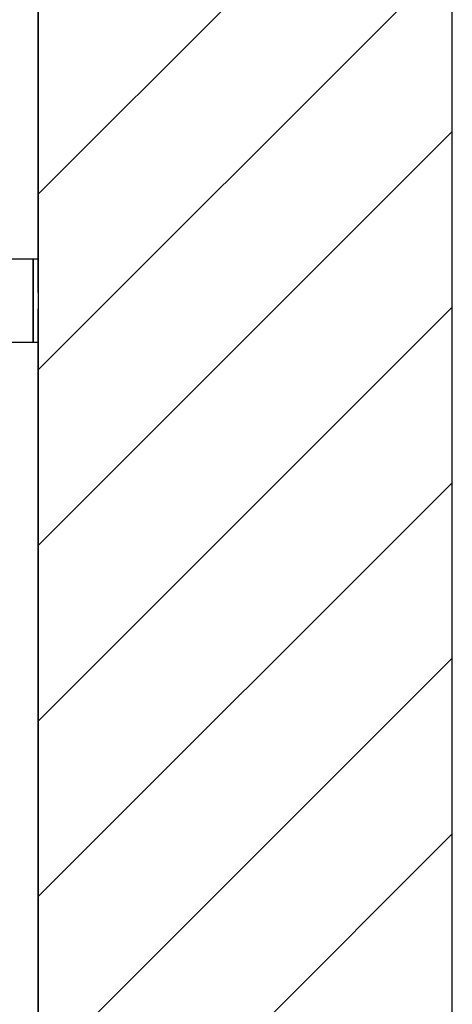
# Model space of a CAD drawing. Extents: x 5 to 3075, y 5 to 302.
# Drawn here: x 720 to 728, y 190 to 210 of the extents above; entities that cross this region are included whole.
import ezdxf

# ---------------------------------------------------------------- set-up
doc = ezdxf.new("R2010")
doc.units = 0
doc.header["$LTSCALE"] = 0.5
doc.header["$MEASUREMENT"] = 0
doc.layers.get('0').update_dxf_attribs({"linetype": 'CONTINUOUS'})
doc.layers.add('8', color=3, linetype='CONTINUOUS')

# ---------------------------------------------------------------- blocks, each defined once
blk = doc.blocks.new('LD_20200403094539_00000014')
at = {"layer": '8'}
for p, q in [((1549.84, 1443.77), (1799.84, 1693.77)), ((1549.84, 1337.7), (1799.84, 1587.7)), ((1549.84, 1231.64), (1799.84, 1481.64)), ((1549.84, 1125.57), (1799.84, 1375.57)), ((1549.84, 1019.51), (1799.84, 1269.51)), ((1549.84, 913.44), (1799.84, 1163.44)), ((1549.84, 807.37), (1799.84, 1057.37))]:
    blk.add_line(p, q, dxfattribs=at)
blk = doc.blocks.new('LD_20200403094539_00000015')
for p, q in [((1799.84, -250), (1799.84, 2110)), ((1549.84, 1404.5), (1549.84, 1860)), ((1549.84, 1860), (1549.84, 0)), ((1549.84, 505.5), (1549.84, 1354.5))]:
    blk.add_line(p, q)
blk = doc.blocks.new('LD_20200403094539_0000001B')
for p, q in [((34.5, 474.5), (-200, 474.5)), ((37.5, 474.5), (34.5, 474.5)), ((34.5, 474.5), (34.5, 424.5)), ((34.5, 424.5), (34.5, 474.5)), ((37.5, 454.5), (37.5, 474.5)), ((37.5, 424.5), (37.5, 444.5)), ((-200, 424.5), (34.5, 424.5)), ((34.5, 424.5), (37.5, 424.5))]:
    blk.add_line(p, q)
blk = doc.blocks.new('LD_20200403094539_00000025')
for p, q in [((-0.05, 5), (-0.05, 4.62)), ((0, 5), (-0.05, 5)), ((-0.05, 4.62), (-0.05, 3.54)), ((-0.05, 3.54), (-0.05, 1.91)), ((-0.05, 1.91), (-0.05, 0)), ((-0.05, 0), (-0.05, -1.91)), ((-0.05, -1.91), (-0.05, -3.54)), ((-0.05, -3.54), (-0.05, -4.62)), ((-0.05, -4.62), (-0.05, -5)), ((-0.05, -5), (0, -5))]:
    blk.add_line(p, q)

msp = doc.modelspace()

# ---------------------------------------------------------------- block references
at = {"xscale": 0.03333333333333333, "yscale": 0.03333333333333333, "zscale": 0.03333333333333333}
for name, p in [('LD_20200403094539_00000014', (668.333, 158.333)), ('LD_20200403094539_00000015', (668.333, 158.333)), ('LD_20200403094539_0000001B', (718.745, 189.333)), ('LD_20200403094539_00000025', (719.995, 204.317))]:
    msp.add_blockref(name, p, dxfattribs=at)

doc.saveas('drawing.dxf')
